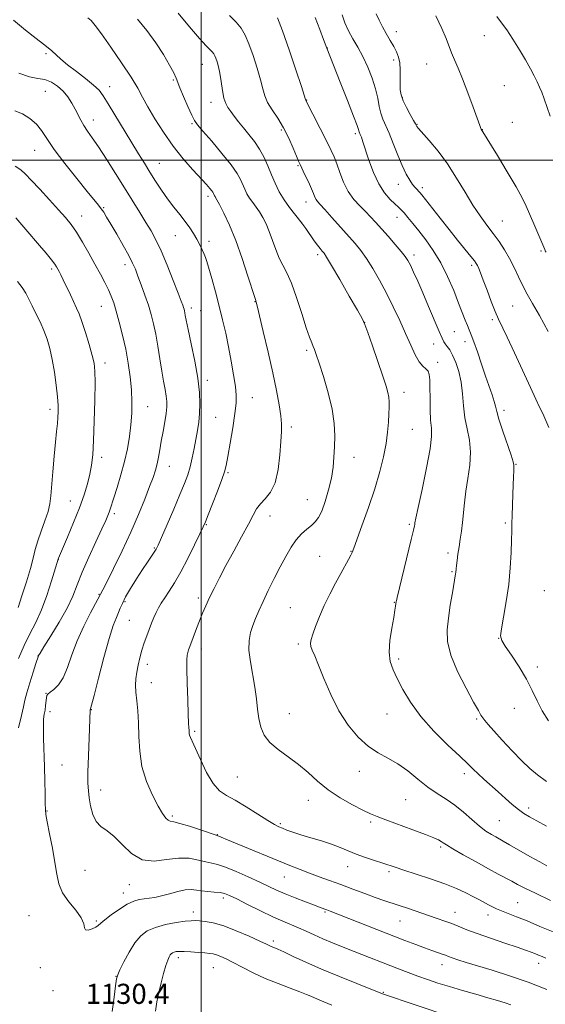
# Model space of a CAD drawing. Extents: x 2144800 to 2147700, y 327300 to 330200.
# Drawn here: x 2145428 to 2145637, y 327664 to 328056 of the extents above; entities that cross this region are included whole.
import ezdxf

# ---------------------------------------------------------------- set-up
doc = ezdxf.new("R2010")
doc.units = 0
doc.header["$MEASUREMENT"] = 0
for name, color, linetype, lineweight in [('DTM SPOT ELEVATION', 2, 'Continuous', 13), ('GRID LINE', 7, 'Continuous', 0), ('INDEX CONTOUR', 41, 'Continuous', 13), ('INTERMEDIATE CONTOUR', 44, 'Continuous', 0), ('SPOT ELEVATION', 7, 'Continuous', 0)]:
    doc.layers.add(name, color=color, linetype=linetype, lineweight=lineweight)
doc.styles.add('Style-ITALICS', font='ITALICS.shx')

msp = doc.modelspace()

# ---------------------------------------------------------------- linework, layer by layer
at = {"layer": 'DTM SPOT ELEVATION'}
for p in [(2145577.76, 328051.22, 1109.58), (2145612.71, 328049.6, 1106.73), (2145438.28, 328042.46, 1126.26), (2145550.21, 328044.73, 1113.97), (2145500.5, 328038.26, 1120.82), (2145576.7, 328039.96, 1110.3), (2145589.83, 328038.36, 1108.9), (2145463.52, 328029.35, 1125.34), (2145488.95, 328032.02, 1122.15), (2145620.68, 328029.69, 1106.87), (2145437.92, 328027.39, 1129.1), (2145503.89, 328023.03, 1120.61), (2145542.02, 328023.99, 1115.95), (2145580.04, 328025.02, 1109.87), (2145457.05, 328016.04, 1127.39), (2145496.4, 328014.63, 1122.19), (2145585.93, 328014.37, 1109.92), (2145623.93, 328015.09, 1107.04), (2145531.88, 328012.01, 1118.32), (2145561.34, 328010.55, 1114.33), (2145611.9, 328012.26, 1107.97), (2145433.68, 328004.03, 1130.76), (2145483.36, 327998.82, 1125.15), (2145538.54, 327997.85, 1118.14), (2145578.51, 327990.44, 1112.67), (2145588.04, 327989.13, 1111.61), (2145502.76, 327985.73, 1124.4), (2145541.72, 327983.46, 1118.63), (2145461.15, 327981.16, 1129.87), (2145452.43, 327977.8, 1131.31), (2145540.07, 327975.2, 1120.06), (2145577.93, 327977.26, 1114.69), (2145619.97, 327975.88, 1109.09), (2145489.73, 327970.04, 1126.82), (2145503.18, 327967.75, 1125.56), (2145635.31, 327963.89, 1108.16), (2145546.36, 327962.4, 1120.41), (2145584.73, 327962.29, 1115.55), (2145440.5, 327956.8, 1134.3), (2145469.66, 327958.5, 1130.52), (2145607.74, 327958.2, 1112.32), (2145521.46, 327943.78, 1124.05), (2145460.29, 327941.88, 1132.81), (2145496.1, 327941.23, 1127.55), (2145499.76, 327940.21, 1127.09), (2145624.07, 327942.06, 1110.97), (2145565.09, 327935.5, 1119.99), (2145615.97, 327936.66, 1112.28), (2145600.82, 327931.82, 1114.94), (2145605.1, 327927.79, 1114.6), (2145541.98, 327924.39, 1122.28), (2145592.56, 327926.87, 1116.73), (2145461.75, 327919.37, 1133.48), (2145594.17, 327919.58, 1117.54), (2145502.47, 327912.47, 1127.55), (2145520.42, 327905.54, 1125.18), (2145580.72, 327907.71, 1119.47), (2145439.79, 327900.95, 1136.47), (2145478.64, 327901.97, 1131.19), (2145620.61, 327900.57, 1113.5), (2145505.74, 327897.76, 1127.09), (2145535.86, 327893.83, 1123.65), (2145584.02, 327892.93, 1119.08), (2145460.43, 327881.8, 1133.55), (2145560.82, 327881.84, 1121.26), (2145487.29, 327878.23, 1129.24), (2145625.42, 327879.07, 1113.91), (2145510.64, 327875.66, 1125.83), (2145542.22, 327864.94, 1122.92), (2145447.84, 327864.42, 1134.84), (2145465.36, 327859.35, 1131.65), (2145527.42, 327858.51, 1123.27), (2145502.1, 327855, 1125.88), (2145582.87, 327855.16, 1118.23), (2145621.1, 327855.65, 1114.25), (2145481.41, 327845.74, 1128.13), (2145547.22, 327842.36, 1120.84), (2145559.64, 327844.44, 1120.06), (2145598.26, 327843.71, 1116.41), (2145443.13, 327841.09, 1133.96), (2145599.9, 327836.29, 1116.14), (2145459.31, 327827.31, 1130.1), (2145498.81, 327825.86, 1124.4), (2145636.68, 327828.71, 1112.74), (2145469.73, 327824.44, 1127.76), (2145535.55, 327821.94, 1120.89), (2145576.93, 327824.09, 1118.06), (2145471.37, 327817.01, 1127), (2145538.74, 327807.58, 1120.29), (2145618.52, 327809.83, 1114.02), (2145435.01, 327802.7, 1132.02), (2145500, 327805.56, 1123.48), (2145478.53, 327799.4, 1125.51), (2145578.7, 327801.58, 1117.67), (2145633.81, 327798.35, 1113.58), (2145480.12, 327792.18, 1125.26), (2145438.28, 327787.87, 1130.06), (2145439.87, 327780.67, 1129.54), (2145456.22, 327781.4, 1127.96), (2145535.09, 327779.81, 1121.11), (2145573.95, 327779.67, 1118.84), (2145624.69, 327781.93, 1114.82), (2145609.7, 327777.75, 1116.2), (2145497.44, 327772.73, 1123.78), (2145444.55, 327759.38, 1129.04), (2145562.98, 327756.85, 1120.63), (2145604.8, 327755.93, 1118.46), (2145514.45, 327754.63, 1123.03), (2145459.99, 327749.41, 1127.45), (2145542.65, 327745.37, 1122.67), (2145581.46, 327745.53, 1120.99), (2145438.56, 327741.08, 1129.91), (2145630.34, 327742.25, 1117.59), (2145488.56, 327739.11, 1125.72), (2145531.58, 327736.09, 1123.77), (2145567.44, 327736.74, 1122.28), (2145618.72, 327737.21, 1118.98), (2145506.43, 327731.66, 1125.94), (2145595.3, 327726.8, 1122.27), (2145453.76, 327717.5, 1128.68), (2145558.37, 327718.95, 1124.68), (2145574.85, 327716.9, 1124.31), (2145533.13, 327714.8, 1126.81), (2145469, 327708.4, 1129.39), (2145471.43, 327711.73, 1128.72), (2145508.76, 327706.51, 1130.41), (2145625.97, 327704.56, 1123.05), (2145496.94, 327700.94, 1131.46), (2145549.36, 327700.86, 1128.19), (2145601.06, 327700.81, 1125.29), (2145431.4, 327699.49, 1131.4), (2145458.2, 327697.26, 1129.78), (2145579.16, 327697.26, 1126.88), (2145614.16, 327699.71, 1124.59), (2145528.73, 327689.29, 1131.64), (2145490.92, 327682.67, 1134.46), (2145435.94, 327678.78, 1130.63), (2145504.89, 327678.7, 1134.89), (2145595.89, 327679.9, 1128.64), (2145634.33, 327680.41, 1126.58), (2145466.14, 327675.27, 1131.97), (2145441.01, 327669.65, 1130.49), (2145572.48, 327668.87, 1131.9)]:
    msp.add_point(p, dxfattribs=at)
at = {"layer": 'GRID LINE', "flags": 128}
for points in [[(2145500, 327500), (2145500, 330000)], [(2145000, 328000), (2147500, 328000)]]:
    msp.add_lwpolyline(points, dxfattribs=at)
at = {"layer": 'INDEX CONTOUR', "flags": 128}
for points, elevation in [([(2145637.593, 327719.301), (2145634.805, 327720.806), (2145630.914, 327723.01), (2145622.825, 327727.666), (2145620.309, 327729.093), (2145617.26, 327730.763), (2145615.535, 327731.739), (2145613.379, 327733.124), (2145610.781, 327735.08), (2145607.759, 327737.669), (2145604.441, 327740.572), (2145600.982, 327743.367), (2145597.497, 327745.775), (2145593.94, 327748.062), (2145590.222, 327750.634), (2145586.295, 327753.74), (2145582.256, 327757.009), (2145578.24, 327759.914), (2145574.342, 327762.134), (2145570.492, 327764.176), (2145566.576, 327766.753), (2145562.54, 327770.435), (2145558.551, 327775.223), (2145554.832, 327780.974), (2145551.576, 327787.419), (2145548.86, 327793.769), (2145546.731, 327799.108), (2145545.21, 327802.768), (2145544.227, 327805.065), (2145543.69, 327806.565), (2145543.527, 327807.811), (2145543.758, 327809.275), (2145544.425, 327811.407), (2145545.556, 327814.529), (2145547.108, 327818.448), (2145549.026, 327822.839), (2145551.221, 327827.379), (2145553.488, 327831.749), (2145555.585, 327835.634), (2145558.632, 327841.157), (2145559.539, 327842.825), (2145560.114, 327844.007), (2145560.76, 327845.668), (2145564.026, 327854.625), (2145566.587, 327861.831), (2145569.098, 327869.338), (2145571.116, 327876.128), (2145572.603, 327882.081), (2145573.622, 327887.299), (2145574.246, 327891.865), (2145574.586, 327895.79), (2145574.762, 327899.067), (2145574.865, 327901.719), (2145574.871, 327903.898), (2145574.728, 327905.784), (2145574.36, 327907.658), (2145573.605, 327910.187), (2145572.279, 327914.138), (2145568.154, 327926.194), (2145566.335, 327931.467), (2145565.182, 327934.658), (2145564.083, 327937.026), (2145562.194, 327940.401), (2145558.989, 327945.997), (2145555.217, 327952.555), (2145551.942, 327958.195), (2145549.953, 327961.521), (2145548.918, 327963.085), (2145548.23, 327963.917), (2145547.385, 327964.889), (2145546.297, 327966.228), (2145544.988, 327968.003), (2145541.721, 327972.817), (2145539.72, 327975.574), (2145535.164, 327981.271), (2145532.988, 327984.299), (2145531.106, 327987.506), (2145529.472, 327990.856), (2145527.99, 327994.29), (2145526.554, 327997.748), (2145525.033, 328001.146), (2145523.287, 328004.398), (2145521.233, 328007.435), (2145519.019, 328010.263), (2145516.848, 328012.905), (2145514.893, 328015.367), (2145513.202, 328017.578), (2145511.79, 328019.447), (2145510.663, 328020.983), (2145509.772, 328022.587), (2145509.06, 328024.762), (2145508.469, 328027.82), (2145507.944, 328031.319), (2145507.434, 328034.628), (2145506.901, 328037.247), (2145506.37, 328039.191), (2145505.881, 328040.601), (2145505.451, 328041.626), (2145504.999, 328042.42), (2145504.421, 328043.139), (2145503.555, 328044.019), (2145502.015, 328045.608), (2145499.359, 328048.53), (2145495.377, 328053.119), (2145490.798, 328058.529)], 1120), ([(2145638.2, 327931.95), (2145634.662, 327938.234), (2145631.9, 327943.052), (2145629.788, 327946.773), (2145628.026, 327950.12), (2145626.35, 327953.663), (2145624.643, 327957.356), (2145622.823, 327960.997), (2145620.823, 327964.439), (2145618.637, 327967.722), (2145616.275, 327970.939), (2145613.745, 327974.221), (2145611.037, 327977.852), (2145608.146, 327982.153), (2145605.054, 327987.308), (2145601.73, 327992.943), (2145598.141, 327998.547), (2145594.347, 328003.642), (2145590.806, 328007.883), (2145586.53, 328012.685), (2145585.899, 328013.432), (2145585.728, 328013.695), (2145585.606, 328013.949), (2145585.277, 328014.57), (2145584.524, 328015.912), (2145583.237, 328018.179), (2145581.729, 328020.961), (2145580.417, 328023.705), (2145579.619, 328026.011), (2145579.265, 328028.111), (2145579.188, 328030.394), (2145579.221, 328033.12), (2145579.217, 328036.04), (2145579.038, 328038.776), (2145578.564, 328041.069), (2145577.773, 328043.123), (2145576.664, 328045.26), (2145575.264, 328047.719), (2145573.714, 328050.402), (2145572.185, 328053.126), (2145570.822, 328055.746), (2145569.68, 328058.262)], 1110), ([(2145623.364, 327663.99), (2145621.005, 327664.756), (2145617.996, 327665.656), (2145614.123, 327666.771), (2145609.306, 327668.142), (2145604.006, 327669.666), (2145598.816, 327671.202), (2145594.197, 327672.642), (2145590.067, 327674.011), (2145586.21, 327675.368), (2145582.424, 327676.766), (2145578.556, 327678.244), (2145560.916, 327685.149), (2145556.506, 327686.891), (2145552.341, 327688.569), (2145548.483, 327690.186), (2145544.97, 327691.743), (2145541.742, 327693.213), (2145538.717, 327694.563), (2145532.489, 327697.203), (2145528.495, 327699.009), (2145523.579, 327701.382), (2145518.476, 327703.924), (2145514.152, 327706.098), (2145511.277, 327707.5), (2145509.338, 327708.257), (2145507.528, 327708.631), (2145505.24, 327708.853), (2145502.664, 327709.041), (2145500.192, 327709.288), (2145498.081, 327709.625), (2145496.046, 327709.855), (2145493.672, 327709.725), (2145490.684, 327709.077), (2145487.39, 327708.146), (2145484.238, 327707.268), (2145481.578, 327706.696), (2145479.33, 327706.365), (2145477.32, 327706.133), (2145475.355, 327705.833), (2145473.195, 327705.214), (2145470.587, 327704), (2145467.429, 327702.052), (2145464.217, 327699.792), (2145461.598, 327697.775), (2145460.006, 327696.416), (2145459.026, 327695.551), (2145458.028, 327694.876), (2145456.578, 327694.188), (2145455.019, 327693.707), (2145453.885, 327693.754), (2145453.49, 327694.588), (2145453.228, 327696.217), (2145452.265, 327698.581), (2145450.065, 327701.589), (2145447.26, 327705.003), (2145444.772, 327708.553), (2145443.278, 327712.087), (2145442.466, 327715.953), (2145441.776, 327720.621), (2145440.79, 327726.287), (2145439.673, 327732.061), (2145438.731, 327736.781), (2145438.194, 327739.698), (2145437.978, 327741.706), (2145437.921, 327744.115), (2145437.882, 327747.93), (2145437.809, 327752.951), (2145437.668, 327758.673), (2145437.248, 327770.065), (2145437.165, 327774.531), (2145437.281, 327777.57), (2145437.53, 327779.603), (2145437.82, 327781.258), (2145438.066, 327783.012), (2145438.426, 327786.121), (2145438.602, 327787.006), (2145439, 327787.621), (2145439.866, 327788.314), (2145441.351, 327789.418), (2145443.213, 327791.243), (2145445.114, 327794.092), (2145446.826, 327798.157), (2145448.56, 327803.188), (2145450.638, 327808.819), (2145453.228, 327814.625), (2145455.889, 327819.914), (2145460.792, 327829.067), (2145462.394, 327832.19), (2145465.133, 327837.622), (2145468.561, 327844.607), (2145472.057, 327852.067), (2145475.103, 327859.059), (2145477.584, 327865.179), (2145479.489, 327870.156), (2145480.833, 327873.855), (2145481.754, 327876.687), (2145482.418, 327879.199), (2145482.976, 327881.863), (2145483.519, 327884.85), (2145484.122, 327888.256), (2145484.825, 327892.08), (2145485.519, 327895.93), (2145486.063, 327899.313), (2145486.337, 327901.904), (2145486.34, 327904.032), (2145486.096, 327906.194), (2145485.635, 327908.821), (2145485.012, 327912.095), (2145484.289, 327916.137), (2145483.517, 327920.948), (2145482.717, 327926.051), (2145481.9, 327930.855), (2145481.06, 327934.94), (2145480.119, 327938.599), (2145478.98, 327942.301), (2145477.6, 327946.351), (2145476.147, 327950.398), (2145474.843, 327953.927), (2145473.801, 327956.639), (2145472.718, 327959.102), (2145471.177, 327962.099), (2145468.929, 327966.134), (2145466.366, 327970.594), (2145464.042, 327974.582), (2145462.37, 327977.428), (2145461.2, 327979.342), (2145460.24, 327980.759), (2145459.159, 327982.157), (2145454.644, 327987.601), (2145450.428, 327992.743), (2145445.654, 327998.737), (2145441.427, 328004.363), (2145438.531, 328008.686), (2145436.472, 328011.885), (2145434.438, 328014.42), (2145431.818, 328016.644), (2145428.813, 328018.47), (2145425.823, 328019.704)], 1130)]:
    msp.add_lwpolyline(points, dxfattribs=dict(at, elevation=elevation))
at = {"layer": 'INTERMEDIATE CONTOUR', "flags": 128}
for points, elevation in [([(2145637.459, 327735.037), (2145633.596, 327737.133), (2145630.711, 327738.724), (2145628.453, 327740.091), (2145626.306, 327741.637), (2145623.861, 327743.667), (2145621.133, 327746.083), (2145618.243, 327748.691), (2145612.588, 327753.758), (2145610.236, 327755.907), (2145608.316, 327757.742), (2145606.172, 327759.823), (2145602.974, 327762.856), (2145598.214, 327767.322), (2145592.661, 327772.806), (2145587.41, 327778.668), (2145583.313, 327784.332), (2145580.303, 327789.474), (2145578.071, 327793.833), (2145576.385, 327797.318), (2145575.281, 327800.527), (2145574.872, 327804.228), (2145575.183, 327808.901), (2145575.911, 327813.857), (2145576.671, 327818.12), (2145577.158, 327820.951), (2145577.401, 327822.57), (2145577.641, 327824.428), (2145577.709, 327824.746), (2145578.034, 327826.102), (2145583.674, 327849.142), (2145584.564, 327852.849), (2145584.939, 327854.516), (2145585.045, 327855.15), (2145585.133, 327855.792), (2145585.485, 327857.615), (2145586.382, 327861.826), (2145587.958, 327869.051), (2145589.754, 327877.591), (2145591.152, 327885.163), (2145591.707, 327890.129), (2145591.647, 327893.404), (2145591.369, 327896.548), (2145591.192, 327900.705), (2145591.126, 327905.365), (2145591.103, 327909.606), (2145591.047, 327912.709), (2145590.837, 327914.774), (2145590.345, 327916.102), (2145589.475, 327917.038), (2145588.281, 327918.096), (2145586.853, 327919.823), (2145585.252, 327922.645), (2145583.452, 327926.468), (2145581.4, 327931.071), (2145579.064, 327936.224), (2145576.504, 327941.66), (2145573.803, 327947.101), (2145571.048, 327952.28), (2145568.356, 327956.963), (2145565.85, 327960.924), (2145563.576, 327964.076), (2145561.27, 327966.873), (2145552.027, 327977.316), (2145549.218, 327980.456), (2145547.388, 327982.458), (2145546.35, 327983.621), (2145545.757, 327984.448), (2145545.289, 327985.396), (2145544.731, 327986.739), (2145543.894, 327988.705), (2145542.677, 327991.377), (2145541.318, 327994.257), (2145539.37, 327998.32), (2145538.754, 327999.697), (2145537.946, 328001.671), (2145536.667, 328004.835), (2145534.934, 328008.799), (2145532.834, 328012.933), (2145530.504, 328016.714), (2145528.26, 328020.055), (2145526.463, 328022.984), (2145525.339, 328025.611), (2145524.562, 328028.419), (2145523.666, 328031.979), (2145522.31, 328036.617), (2145520.66, 328041.691), (2145519.005, 328046.314), (2145517.527, 328049.837), (2145515.974, 328052.565), (2145513.985, 328055.038), (2145511.338, 328057.674)], 1118), ([(2145638.259, 327776.952), (2145635.759, 327780.908), (2145633.722, 327784.902), (2145631.79, 327789.062), (2145629.503, 327793.564), (2145626.593, 327798.428), (2145623.553, 327803.055), (2145621.064, 327806.691), (2145619.655, 327808.932), (2145619.239, 327810.772), (2145619.58, 327813.554), (2145620.427, 327818.262), (2145621.485, 327824.43), (2145622.447, 327831.231), (2145623.077, 327837.906), (2145623.416, 327843.94), (2145623.573, 327848.888), (2145623.648, 327852.522), (2145623.699, 327855.502), (2145623.772, 327858.709), (2145623.9, 327862.752), (2145624.06, 327867.158), (2145624.344, 327874.241), (2145624.441, 327876.364), (2145624.518, 327877.745), (2145624.538, 327878.696), (2145624.271, 327880.014), (2145623.444, 327882.616), (2145620.105, 327892.284), (2145618.56, 327896.963), (2145617.674, 327900.076), (2145617.194, 327902.147), (2145616.707, 327904.087), (2145615.88, 327906.652), (2145613.248, 327914.13), (2145611.609, 327918.924), (2145609.976, 327923.738), (2145608.563, 327927.801), (2145607.518, 327930.583), (2145606.721, 327932.51), (2145605.986, 327934.248), (2145605.132, 327936.398), (2145602.526, 327943.166), (2145600.549, 327948.149), (2145598.144, 327953.727), (2145595.404, 327959.24), (2145592.44, 327964.145), (2145589.459, 327968.366), (2145586.683, 327971.94), (2145584.302, 327974.904), (2145582.351, 327977.271), (2145580.823, 327979.048), (2145579.657, 327980.308), (2145578.556, 327981.376), (2145577.168, 327982.642), (2145575.248, 327984.461), (2145572.987, 327987.061), (2145570.68, 327990.641), (2145568.588, 327995.211), (2145566.813, 328000.066), (2145564.432, 328007.297), (2145563.784, 328009.153), (2145563.366, 328010.253), (2145562.899, 328011.365), (2145562.779, 328011.714), (2145562.628, 328012.264), (2145562.082, 328013.878), (2145560.709, 328017.556), (2145558.282, 328023.798), (2145555.402, 328031.109), (2145550.005, 328044.68), (2145548.71, 328048.105), (2145547.189, 328052.083), (2145545.374, 328056.772)], 1114), ([(2145638.438, 327893.627), (2145635.984, 327899.201), (2145634.771, 327901.824), (2145633.253, 327905.025), (2145631.077, 327909.66), (2145624.752, 327923.348), (2145621.836, 327929.607), (2145618.411, 327936.801), (2145617.099, 327939.838), (2145615.52, 327943.858), (2145613.834, 327948.322), (2145612.333, 327952.325), (2145611.247, 327955.17), (2145610.512, 327956.995), (2145610.001, 327958.146), (2145609.543, 327958.997), (2145608.806, 327960.032), (2145607.421, 327961.764), (2145602.116, 327968.25), (2145598.685, 327972.498), (2145595.156, 327976.941), (2145587.891, 327986.212), (2145587.077, 327987.202), (2145586.548, 327987.766), (2145585.943, 327988.359), (2145585.17, 327989.186), (2145584.203, 327990.391), (2145583.019, 327992.122), (2145581.623, 327994.556), (2145580.024, 327997.877), (2145578.252, 328002.113), (2145576.453, 328006.664), (2145574.793, 328010.775), (2145572.316, 328016.389), (2145571.498, 328018.761), (2145570.898, 328021.482), (2145570.289, 328024.685), (2145569.404, 328028.416), (2145568.045, 328032.648), (2145566.306, 328037.064), (2145564.352, 328041.269), (2145562.338, 328044.977), (2145560.397, 328048.303), (2145558.652, 328051.468), (2145557.21, 328054.654), (2145556.101, 328057.898)], 1112), ([(2145637.344, 327963.396), (2145637.025, 327963.987), (2145636.775, 327964.527), (2145632.393, 327974.742), (2145629.407, 327981.756), (2145627.837, 327985.04), (2145625.447, 327989.4), (2145621.895, 327995.397), (2145617.943, 328001.877), (2145611.482, 328012.39), (2145611.345, 328012.717), (2145610.928, 328013.854), (2145608.285, 328021.177), (2145606.195, 328026.868), (2145604.089, 328032.365), (2145602.296, 328036.706), (2145600.836, 328040.047), (2145599.653, 328042.821), (2145597.493, 328048.501), (2145595.841, 328052.416), (2145593.484, 328057.465)], 1108), ([(2145639.017, 328017.542), (2145636.557, 328024.498), (2145635.607, 328027.058), (2145634.751, 328029.153), (2145633.817, 328031.204), (2145632.645, 328033.584), (2145631.129, 328036.454), (2145629.174, 328039.927), (2145626.758, 328043.998), (2145624.146, 328048.187), (2145621.677, 328051.902), (2145619.591, 328054.751), (2145617.743, 328057.179)], 1106), ([(2145637.209, 327682.538), (2145635.767, 327683.172), (2145634.34, 327683.776), (2145632.904, 327684.356), (2145631.34, 327684.956), (2145629.154, 327685.735), (2145625.76, 327686.889), (2145620.849, 327688.528), (2145615.216, 327690.427), (2145609.935, 327692.277), (2145605.815, 327693.838), (2145599.823, 327696.259), (2145596.998, 327697.303), (2145593.927, 327698.366), (2145590.462, 327699.544), (2145582.52, 327702.271), (2145578.81, 327703.517), (2145572.72, 327705.479), (2145569.34, 327706.646), (2145565.133, 327708.204), (2145560.392, 327710.005), (2145555.583, 327711.817), (2145551.089, 327713.459), (2145546.946, 327714.948), (2145543.102, 327716.355), (2145539.412, 327717.773), (2145535.355, 327719.4), (2145512.044, 327728.964), (2145506.393, 327731.32), (2145499.785, 327733.551), (2145495.407, 327734.984), (2145491.527, 327736.145), (2145489.051, 327736.721), (2145487.675, 327736.988), (2145486.792, 327737.374), (2145485.865, 327738.289), (2145484.636, 327740.073), (2145482.915, 327743.048), (2145480.646, 327747.404), (2145478.288, 327752.802), (2145476.438, 327758.768), (2145475.513, 327764.861), (2145475.22, 327770.766), (2145475.091, 327776.198), (2145474.769, 327780.929), (2145474.334, 327784.958), (2145473.982, 327788.339), (2145473.868, 327791.172), (2145473.997, 327793.715), (2145474.336, 327796.269), (2145474.857, 327799.064), (2145475.543, 327802.038), (2145476.38, 327805.054), (2145477.339, 327807.994), (2145478.357, 327810.802), (2145480.269, 327815.869), (2145481.142, 327818.09), (2145482.027, 327820.099), (2145482.988, 327821.938), (2145484.119, 327823.801), (2145485.52, 327825.923), (2145487.276, 327828.537), (2145489.4, 327831.886), (2145491.891, 327836.207), (2145494.668, 327841.517), (2145497.352, 327846.939), (2145499.484, 327851.374), (2145500.785, 327854.134), (2145501.685, 327856.193), (2145502.793, 327858.935), (2145504.522, 327863.297), (2145506.521, 327868.406), (2145508.242, 327872.937), (2145509.3, 327876.022), (2145509.945, 327878.607), (2145510.585, 327882.092), (2145511.513, 327887.408), (2145512.561, 327893.595), (2145513.443, 327899.23), (2145513.927, 327903.311), (2145513.985, 327906.541), (2145513.639, 327910.048), (2145512.931, 327914.676), (2145511.968, 327920.121), (2145510.878, 327925.795), (2145509.754, 327931.247), (2145508.555, 327936.576), (2145507.206, 327942.021), (2145505.691, 327947.659), (2145504.201, 327952.932), (2145502.222, 327959.74), (2145501.712, 327961.328), (2145501.19, 327962.654), (2145500.437, 327964.336), (2145499.452, 327966.364), (2145498.282, 327968.574), (2145496.958, 327970.838), (2145495.424, 327973.188), (2145493.611, 327975.691), (2145491.474, 327978.41), (2145489.112, 327981.377), (2145486.652, 327984.614), (2145484.211, 327988.114), (2145481.838, 327991.747), (2145479.57, 327995.346), (2145477.391, 327998.853), (2145475.085, 328002.599), (2145472.384, 328007.02), (2145463.025, 328022.437), (2145461.035, 328025.636), (2145459.336, 328027.882), (2145457.158, 328029.974), (2145453.987, 328032.515), (2145450.297, 328035.324), (2145446.815, 328038.023), (2145444.105, 328040.305), (2145440.489, 328043.602), (2145439.027, 328044.801), (2145437.157, 328046.221), (2145434.285, 328048.422), (2145430.081, 328051.756), (2145425.268, 328055.715)], 1126), ([(2145640.786, 327692.672), (2145634.894, 327695.189), (2145629.738, 327697.324), (2145625.525, 327699.003), (2145622.19, 327700.3), (2145619.6, 327701.331), (2145617.6, 327702.198), (2145615.961, 327702.992), (2145614.434, 327703.797), (2145610.844, 327705.74), (2145608.449, 327706.994), (2145605.444, 327708.494), (2145601.666, 327710.214), (2145596.953, 327712.108), (2145591.332, 327714.105), (2145585.587, 327716.002), (2145580.691, 327717.577), (2145577.302, 327718.683), (2145572.295, 327720.352), (2145569.067, 327721.408), (2145565.388, 327722.645), (2145561.755, 327723.963), (2145558.51, 327725.281), (2145555.375, 327726.587), (2145551.916, 327727.883), (2145547.865, 327729.17), (2145543.607, 327730.411), (2145539.692, 327731.567), (2145536.554, 327732.599), (2145534.157, 327733.487), (2145532.342, 327734.216), (2145530.872, 327734.845), (2145529.157, 327735.735), (2145526.522, 327737.322), (2145522.558, 327739.852), (2145517.918, 327742.793), (2145513.523, 327745.424), (2145510.061, 327747.311), (2145507.3, 327749.17), (2145504.778, 327752.004), (2145502.167, 327756.434), (2145499.682, 327761.537), (2145495.718, 327770.392), (2145495.414, 327771.239), (2145495.282, 327771.926), (2145495.23, 327772.593), (2145495.19, 327773.283), (2145495.11, 327774.172), (2145494.984, 327775.978), (2145494.821, 327779.554), (2145494.634, 327785.317), (2145494.463, 327791.95), (2145494.356, 327797.701), (2145494.349, 327801.264), (2145494.451, 327803.105), (2145494.661, 327804.138), (2145494.985, 327805.158), (2145495.466, 327806.489), (2145498.161, 327813.745), (2145499.346, 327816.8), (2145500.57, 327819.78), (2145501.887, 327822.791), (2145503.374, 327826.017), (2145505.123, 327829.645), (2145507.241, 327833.839), (2145509.847, 327838.769), (2145512.951, 327844.434), (2145516.122, 327850.172), (2145518.821, 327855.156), (2145520.689, 327858.78), (2145522.088, 327861.338), (2145523.563, 327863.341), (2145525.491, 327865.324), (2145527.589, 327867.891), (2145529.407, 327871.665), (2145530.608, 327876.962), (2145531.294, 327882.873), (2145531.679, 327888.18), (2145531.922, 327892.037), (2145531.97, 327895.091), (2145531.719, 327898.36), (2145531.078, 327902.706), (2145530.017, 327908.369), (2145528.523, 327915.43), (2145526.653, 327923.695), (2145524.741, 327931.864), (2145522.303, 327942.053), (2145521.93, 327943.555), (2145521.824, 327943.925), (2145521.723, 327944.207), (2145521.338, 327945.385), (2145518.622, 327953.932), (2145516.308, 327960.924), (2145513.744, 327968.064), (2145511.233, 327974.209), (2145509.015, 327979.032), (2145507.317, 327982.412), (2145506.286, 327984.336), (2145505.764, 327985.221), (2145505.516, 327985.592), (2145505.339, 327985.889), (2145505.189, 327986.196), (2145504.908, 327986.839), (2145504.666, 327987.267), (2145504.226, 327987.883), (2145503.458, 327988.817), (2145502.115, 327990.328), (2145496.729, 327996.172), (2145492.87, 328000.564), (2145488.803, 328005.65), (2145484.945, 328011.142), (2145481.537, 328016.541), (2145478.776, 328021.298), (2145476.703, 328025.116), (2145474.721, 328028.724), (2145472.078, 328033.102), (2145468.303, 328038.852), (2145464.063, 328045.03), (2145460.312, 328050.312), (2145457.758, 328053.713), (2145456.135, 328055.608), (2145454.933, 328056.714)], 1124), ([(2145639.154, 327705.535), (2145633.086, 327708.334), (2145628.836, 327710.395), (2145625.994, 327711.876), (2145623.733, 327713.11), (2145618.31, 327716.006), (2145614.397, 327718.121), (2145609.474, 327720.834), (2145604.379, 327723.686), (2145600.188, 327726.084), (2145597.67, 327727.597), (2145596.384, 327728.436), (2145595.583, 327728.977), (2145594.547, 327729.564), (2145592.66, 327730.423), (2145589.33, 327731.753), (2145584.29, 327733.641), (2145573.499, 327737.583), (2145570.026, 327738.88), (2145567.392, 327739.981), (2145564.424, 327741.4), (2145560.274, 327743.531), (2145555.396, 327746.291), (2145550.566, 327749.479), (2145546.362, 327752.896), (2145542.562, 327756.35), (2145538.744, 327759.654), (2145534.648, 327762.678), (2145530.663, 327765.526), (2145527.339, 327768.361), (2145525.081, 327771.325), (2145523.718, 327774.489), (2145522.933, 327777.903), (2145522.427, 327781.625), (2145521.973, 327785.733), (2145521.361, 327790.311), (2145519.576, 327800.431), (2145519.02, 327805.065), (2145519.072, 327808.879), (2145519.636, 327812.051), (2145520.527, 327814.893), (2145521.609, 327817.712), (2145522.941, 327820.799), (2145524.633, 327824.439), (2145526.737, 327828.796), (2145529.086, 327833.536), (2145531.455, 327838.205), (2145533.675, 327842.415), (2145535.786, 327846.043), (2145537.877, 327849.038), (2145540.001, 327851.382), (2145542.053, 327853.213), (2145543.886, 327854.703), (2145545.409, 327856.088), (2145546.738, 327857.826), (2145548.042, 327860.44), (2145549.43, 327864.257), (2145550.764, 327868.831), (2145551.838, 327873.521), (2145552.511, 327877.838), (2145552.874, 327881.899), (2145553.077, 327885.971), (2145553.196, 327890.322), (2145553.004, 327895.216), (2145552.201, 327900.919), (2145550.628, 327907.467), (2145548.696, 327913.974), (2145546.956, 327919.328), (2145545.819, 327922.736), (2145545.136, 327924.68), (2145544.616, 327925.967), (2145543.996, 327927.38), (2145543.106, 327929.625), (2145541.805, 327933.391), (2145540.022, 327939.009), (2145537.97, 327945.412), (2145535.932, 327951.178), (2145534.132, 327955.28), (2145532.55, 327958.269), (2145531.105, 327961.089), (2145529.727, 327964.452), (2145527.108, 327971.686), (2145525.846, 327974.74), (2145524.578, 327977.308), (2145523.264, 327979.498), (2145521.891, 327981.416), (2145520.532, 327983.18), (2145519.288, 327984.904), (2145518.233, 327986.685), (2145517.332, 327988.524), (2145515.665, 327992.371), (2145514.311, 327994.821), (2145511.94, 327998.216), (2145508.292, 328002.755), (2145504.181, 328007.595), (2145500.687, 328011.625), (2145498.578, 328014.117), (2145497.375, 328015.862), (2145496.292, 328018.034), (2145494.745, 328021.432), (2145492.999, 328025.377), (2145491.529, 328028.824), (2145489.989, 328032.713), (2145489.051, 328034.754), (2145487.407, 328037.922), (2145485.018, 328042.054), (2145481.942, 328046.76), (2145478.323, 328051.633), (2145474.678, 328056.179)], 1122), ([(2145637.488, 327752.866), (2145633.925, 327755.432), (2145630.902, 327757.996), (2145627.709, 327761.096), (2145623.879, 327765.049), (2145619.902, 327769.27), (2145616.508, 327772.954), (2145614.24, 327775.495), (2145612.898, 327777.101), (2145612.09, 327778.181), (2145611.407, 327779.221), (2145610.367, 327781.01), (2145608.471, 327784.414), (2145605.467, 327789.935), (2145602.105, 327796.62), (2145599.387, 327803.155), (2145598.067, 327808.563), (2145597.91, 327813.225), (2145598.433, 327817.862), (2145599.205, 327822.935), (2145600.009, 327827.869), (2145601.291, 327835.414), (2145601.376, 327836.03), (2145601.503, 327837.465), (2145601.649, 327838.808), (2145601.902, 327840.804), (2145602.255, 327843.325), (2145602.69, 327846.177), (2145603.181, 327849.205), (2145603.672, 327852.417), (2145604.099, 327855.87), (2145604.809, 327863.748), (2145605.385, 327868.353), (2145606.229, 327873.449), (2145607.01, 327878.749), (2145607.298, 327883.89), (2145606.812, 327888.615), (2145605.877, 327893.094), (2145604.965, 327897.599), (2145604.422, 327902.321), (2145604.049, 327907.109), (2145603.518, 327911.727), (2145602.589, 327915.952), (2145601.383, 327919.602), (2145600.115, 327922.507), (2145598.961, 327924.565), (2145597.982, 327925.954), (2145597.209, 327926.918), (2145596.607, 327927.786), (2145595.892, 327929.209), (2145594.714, 327931.919), (2145590.568, 327941.814), (2145588.255, 327947.266), (2145586.238, 327951.881), (2145584.587, 327955.522), (2145583.309, 327958.23), (2145582.332, 327960.138), (2145581.279, 327961.778), (2145579.691, 327963.772), (2145577.279, 327966.551), (2145574.418, 327969.758), (2145569.357, 327975.388), (2145567.374, 327977.549), (2145565.369, 327979.614), (2145563.114, 327981.853), (2145560.763, 327984.454), (2145558.571, 327987.585), (2145556.737, 327991.293), (2145555.246, 327995.15), (2145554.03, 327998.607), (2145552.977, 328001.342), (2145551.802, 328003.944), (2145550.174, 328007.226), (2145541.739, 328023.814), (2145541.64, 328023.965), (2145541.551, 328024.22), (2145539.898, 328029.33), (2145537.731, 328035.967), (2145535.037, 328044.032), (2145532.42, 328051.488), (2145530.364, 328056.751)], 1116), ([(2145637.608, 327670.046), (2145630.163, 327672.951), (2145622.758, 327675.523), (2145615.892, 327677.695), (2145610.026, 327679.47), (2145605.508, 327680.861), (2145602.23, 327681.914), (2145599.97, 327682.679), (2145598.465, 327683.223), (2145597.3, 327683.665), (2145596.016, 327684.137), (2145591.881, 327685.567), (2145588.962, 327686.612), (2145585.437, 327687.931), (2145581.099, 327689.602), (2145551.305, 327701.261), (2145550.033, 327701.746), (2145547.429, 327702.699), (2145545.066, 327703.579), (2145541.538, 327704.914), (2145537.397, 327706.524), (2145533.397, 327708.15), (2145530.057, 327709.616), (2145526.925, 327711.085), (2145523.308, 327712.804), (2145518.774, 327714.902), (2145513.935, 327717.038), (2145509.663, 327718.756), (2145506.566, 327719.745), (2145504.192, 327720.284), (2145501.824, 327720.8), (2145498.874, 327721.568), (2145495.252, 327722.256), (2145490.997, 327722.382), (2145486.211, 327721.728), (2145481.241, 327721.135), (2145476.5, 327721.708), (2145472.311, 327724.162), (2145468.653, 327727.659), (2145465.42, 327730.968), (2145462.541, 327733.21), (2145460.085, 327734.891), (2145458.16, 327736.867), (2145456.828, 327739.744), (2145455.975, 327743.126), (2145455.44, 327746.365), (2145455.098, 327749.106), (2145454.925, 327752.151), (2145454.93, 327756.595), (2145455.105, 327763.041), (2145455.363, 327770.151), (2145455.815, 327781.272), (2145455.833, 327781.396), (2145455.858, 327781.469), (2145455.888, 327781.514), (2145455.975, 327781.75), (2145456.361, 327783.184), (2145457.342, 327787.02), (2145459.08, 327793.9), (2145461.235, 327802.207), (2145463.332, 327809.763), (2145464.996, 327814.904), (2145466.225, 327818.024), (2145467.119, 327820.037), (2145467.812, 327821.769), (2145468.623, 327823.707), (2145469.905, 327826.254), (2145471.887, 327829.65), (2145474.276, 327833.473), (2145476.65, 327837.134), (2145478.657, 327840.153), (2145481.329, 327844.12), (2145482.068, 327845.318), (2145482.856, 327846.925), (2145484.199, 327849.967), (2145486.417, 327855.066), (2145489.079, 327861.222), (2145491.568, 327867.033), (2145493.407, 327871.454), (2145494.685, 327874.877), (2145495.635, 327878.055), (2145496.452, 327881.569), (2145497.191, 327885.308), (2145498.499, 327892.433), (2145499.026, 327895.771), (2145499.393, 327899.241), (2145499.526, 327903.094), (2145499.313, 327907.662), (2145498.627, 327913.293), (2145497.429, 327920.066), (2145496.023, 327926.967), (2145494.797, 327932.708), (2145494.046, 327936.345), (2145493.674, 327938.298), (2145493.492, 327939.324), (2145493.338, 327940.075), (2145493.165, 327940.747), (2145492.955, 327941.427), (2145492.65, 327942.304), (2145492.019, 327943.983), (2145490.79, 327947.172), (2145488.811, 327952.246), (2145486.405, 327958.261), (2145484.014, 327963.938), (2145481.955, 327968.339), (2145480.049, 327971.88), (2145477.996, 327975.314), (2145475.545, 327979.269), (2145469.421, 327989.072), (2145465.87, 327994.783), (2145462.331, 328000.423), (2145459.167, 328005.311), (2145456.657, 328008.958), (2145454.738, 328011.642), (2145453.261, 328013.836), (2145452.072, 328015.942), (2145449.855, 328020.364), (2145448.496, 328022.78), (2145446.876, 328025.22), (2145444.987, 328027.528), (2145442.824, 328029.549), (2145440.413, 328031.136), (2145437.791, 328032.145), (2145434.932, 328032.598), (2145431.586, 328033.178), (2145427.446, 328034.733)], 1128), ([(2145427.205, 327774.136), (2145428.475, 327779.042), (2145429.274, 327782.486), (2145429.85, 327785.154), (2145430.586, 327788.11), (2145431.737, 327792.069), (2145433.059, 327796.322), (2145434.176, 327799.811), (2145435.166, 327802.763), (2145435.273, 327802.951), (2145435.864, 327803.895), (2145437.411, 327806.348), (2145440.171, 327810.748), (2145443.519, 327816.287), (2145446.609, 327821.842), (2145448.846, 327826.614), (2145450.63, 327831.088), (2145452.606, 327836.076), (2145455.211, 327842.059), (2145458.035, 327848.213), (2145460.458, 327853.389), (2145462.017, 327856.746), (2145462.878, 327858.694), (2145463.366, 327859.949), (2145463.783, 327861.195), (2145465.222, 327865.727), (2145466.539, 327869.811), (2145468.074, 327874.799), (2145469.533, 327880.1), (2145470.679, 327885.227), (2145471.503, 327890.115), (2145472.053, 327894.805), (2145472.366, 327899.357), (2145472.432, 327903.935), (2145472.23, 327908.729), (2145471.742, 327913.872), (2145470.98, 327919.294), (2145469.96, 327924.868), (2145468.724, 327930.422), (2145467.412, 327935.588), (2145466.191, 327939.951), (2145465.166, 327943.256), (2145464.196, 327945.9), (2145463.077, 327948.442), (2145461.641, 327951.351), (2145459.852, 327954.75), (2145457.709, 327958.675), (2145455.253, 327963.066), (2145452.698, 327967.48), (2145450.304, 327971.383), (2145448.202, 327974.448), (2145446.019, 327977.187), (2145443.258, 327980.321), (2145439.635, 327984.308), (2145435.734, 327988.545), (2145432.353, 327992.162), (2145430.016, 327994.556), (2145428.153, 327996.17), (2145425.916, 327997.712)], 1132), ([(2145427.286, 327801.822), (2145429.514, 327806.967), (2145431.835, 327811.603), (2145434.17, 327816.119), (2145436.452, 327821.113), (2145438.596, 327826.9), (2145440.437, 327832.639), (2145443.015, 327841.347), (2145443.156, 327841.69), (2145446.776, 327850.065), (2145449.198, 327855.821), (2145451.533, 327861.705), (2145453.361, 327866.871), (2145454.692, 327871.289), (2145455.643, 327875.131), (2145456.321, 327878.699), (2145456.805, 327882.83), (2145457.161, 327888.484), (2145457.443, 327896.159), (2145457.642, 327904.469), (2145457.734, 327911.562), (2145457.676, 327916.154), (2145457.344, 327919.236), (2145456.597, 327922.367), (2145455.367, 327926.67), (2145453.895, 327931.518), (2145452.488, 327935.847), (2145451.369, 327938.906), (2145450.382, 327941.189), (2145447.905, 327946.417), (2145445.096, 327952.395), (2145444.113, 327954.42), (2145443.421, 327955.779), (2145442.906, 327956.74), (2145442.419, 327957.591), (2145441.671, 327958.687), (2145440.339, 327960.408), (2145438.22, 327962.994), (2145435.579, 327966.147), (2145430.216, 327972.468), (2145426.2, 327977.147)], 1134), ([(2145427.066, 327821.998), (2145428.658, 327826.76), (2145430.466, 327832.294), (2145432.055, 327837.528), (2145433.134, 327841.679), (2145433.951, 327845.132), (2145434.903, 327848.562), (2145436.252, 327852.451), (2145437.748, 327856.497), (2145439.013, 327860.205), (2145439.774, 327863.307), (2145440.186, 327866.453), (2145440.942, 327876.059), (2145441.459, 327882.236), (2145441.968, 327887.892), (2145442.397, 327892.143), (2145442.73, 327895.218), (2145442.967, 327897.622), (2145443.097, 327899.864), (2145443.068, 327902.455), (2145442.818, 327905.908), (2145442.309, 327910.523), (2145441.59, 327915.739), (2145440.735, 327920.786), (2145439.792, 327925.077), (2145438.709, 327928.773), (2145437.41, 327932.223), (2145435.862, 327935.686), (2145434.22, 327939.05), (2145432.681, 327942.113), (2145431.371, 327944.742), (2145430.123, 327947.096), (2145428.69, 327949.402), (2145426.897, 327951.832)], 1136), ([(2145599.063, 327659.282), (2145572.228, 327668.32), (2145561.916, 327672.428), (2145555.017, 327675.213), (2145547.915, 327678.174), (2145541.673, 327680.922), (2145536.614, 327683.249), (2145532.876, 327684.998), (2145530.499, 327686.074), (2145528.243, 327687.034), (2145527.396, 327687.426), (2145525.965, 327688.11), (2145523.319, 327689.35), (2145519.093, 327691.276), (2145513.988, 327693.463), (2145508.971, 327695.353), (2145504.833, 327696.521), (2145501.654, 327697.096), (2145499.335, 327697.341), (2145497.67, 327697.464), (2145496.023, 327697.443), (2145493.65, 327697.2), (2145490.068, 327696.671), (2145485.838, 327695.856), (2145481.786, 327694.767), (2145478.537, 327693.372), (2145475.929, 327691.428), (2145473.601, 327688.645), (2145471.303, 327684.935), (2145469.219, 327681.02), (2145467.642, 327677.824), (2145466.76, 327675.892), (2145466.307, 327674.256), (2145465.909, 327671.569), (2145465.293, 327666.949), (2145464.564, 327661.366)], 1132), ([(2145551.991, 327663.807), (2145548.837, 327665.199), (2145545.094, 327666.781), (2145543.707, 327667.384), (2145541.974, 327668.108), (2145539.332, 327669.13), (2145535.412, 327670.58), (2145530.615, 327672.403), (2145525.538, 327674.498), (2145520.706, 327676.742), (2145516.375, 327678.923), (2145512.733, 327680.811), (2145509.906, 327682.227), (2145507.773, 327683.203), (2145506.147, 327683.828), (2145504.809, 327684.194), (2145503.387, 327684.411), (2145501.468, 327684.597), (2145498.813, 327684.832), (2145495.853, 327685.071), (2145493.188, 327685.227), (2145491.281, 327685.241), (2145490.035, 327685.13), (2145489.212, 327684.932), (2145488.604, 327684.671), (2145488.117, 327684.308), (2145487.682, 327683.787), (2145487.229, 327683.013), (2145486.682, 327681.716), (2145485.961, 327679.584), (2145485.027, 327676.445), (2145484.013, 327672.678), (2145483.091, 327668.797), (2145482.391, 327665.15), (2145481.874, 327661.396)], 1134)]:
    msp.add_lwpolyline(points, dxfattribs=dict(at, elevation=elevation))

# ---------------------------------------------------------------- texts
at = {"layer": 'SPOT ELEVATION', "style": 'Style-ITALICS'}
msp.add_text('1130.4', height=8, dxfattribs=at).set_placement((2145454.06, 327664.33, 1130.4))

doc.saveas('drawing.dxf')
